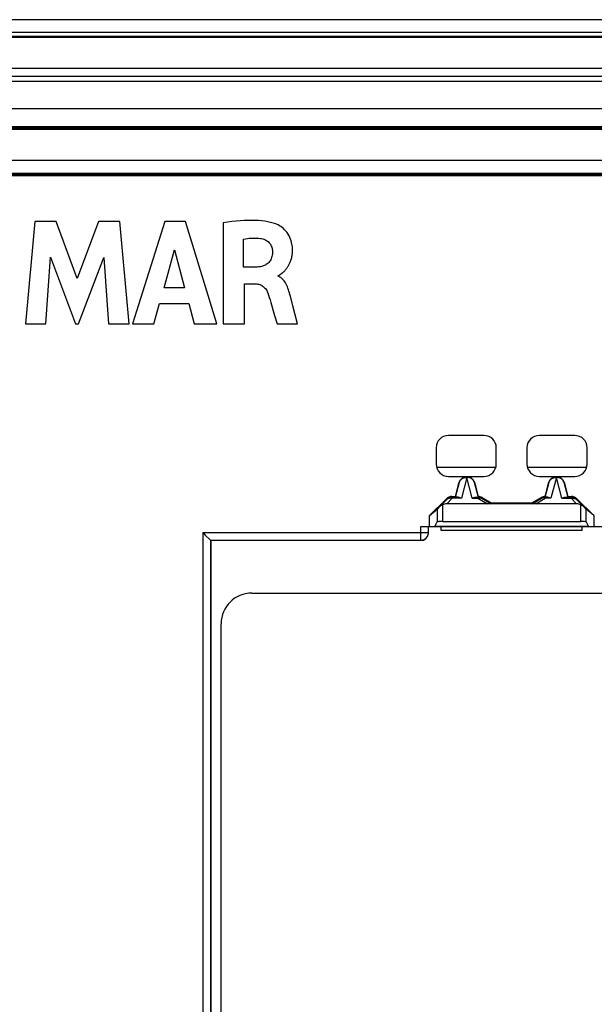
# Model space of a CAD drawing. Units: millimetres. Extents: x 90 to 212, y 59 to 149.
# Drawn here: x 110 to 132, y 110 to 149 of the extents above; entities that cross this region are included whole.
import ezdxf

# ---------------------------------------------------------------- set-up
doc = ezdxf.new("R2010")
doc.units = ezdxf.units.MM
doc.header["$LTSCALE"] = 16.335
doc.layers.get('0').update_dxf_attribs({"linetype": 'CONTINUOUS'})
for name, color, linetype in [('ASSI', 7, 'CONTINUOUS'), ('DRAFT', 7, 'CONTINUOUS'), ('RACCORDO', 7, 'CONTINUOUS'), ('SMUSSO', 7, 'CONTINUOUS')]:
    doc.layers.add(name, color=color, linetype=linetype)

msp = doc.modelspace()

# ---------------------------------------------------------------- linework, layer by layer
at = {"color": 7, "linetype": 'CONTINUOUS'}
for p, q in [((92.089, 148.085), (210.79, 148.085)), ((210.74, 148.034), (92.139, 148.034)), ((210.478, 146.834), (92.401, 146.834)), ((92.939, 146.534), (209.939, 146.534)), ((207.753, 144.553), (95.121, 144.553)), ((95.126, 144.527), (207.753, 144.527)), ((95.126, 144.457), (207.753, 144.457)), ((96.931, 142.743), (205.948, 142.743)), ((96.939, 142.714), (205.939, 142.714)), ((96.939, 142.644), (205.939, 142.644)), ((110.306, 140.846), (109.944, 136.847)), ((111.14, 140.846), (110.306, 140.846)), ((111.966, 138.626), (111.14, 140.846)), ((112.801, 140.846), (111.966, 138.626)), ((113.627, 140.846), (112.801, 140.846)), ((114.001, 136.847), (113.627, 140.846)), ((115.386, 140.846), (114.132, 136.847)), ((116.194, 140.846), (115.386, 140.846)), ((117.421, 136.847), (116.194, 140.846)), ((117.666, 140.8), (117.666, 136.847)), ((118.47, 139.067), (118.47, 140.165)), ((115.359, 138.263), (115.774, 139.748)), ((115.774, 139.748), (116.158, 138.263)), ((110.743, 136.847), (110.923, 139.459)), ((110.923, 139.459), (111.903, 136.847)), ((112.02, 136.847), (113.012, 139.448)), ((113.012, 139.448), (113.184, 136.847)), ((118.947, 139.067), (118.47, 139.067)), ((119.813, 138.714), (119.813, 138.738)), ((116.158, 138.263), (115.359, 138.263)), ((118.498, 136.847), (118.498, 138.412)), ((118.498, 138.412), (118.945, 138.412)), ((120.392, 137.56), (120.294, 137.929)), ((114.958, 136.847), (115.188, 137.645)), ((115.188, 137.645), (116.325, 137.645)), ((116.325, 137.645), (116.541, 136.847)), ((119.528, 137.691), (119.679, 137.181)), ((120.579, 136.847), (120.392, 137.56)), ((119.679, 137.181), (119.776, 136.847)), ((109.944, 136.847), (110.743, 136.847)), ((111.903, 136.847), (112.02, 136.847)), ((113.184, 136.847), (114.001, 136.847)), ((114.132, 136.847), (114.958, 136.847)), ((116.541, 136.847), (117.421, 136.847)), ((117.666, 136.847), (118.498, 136.847)), ((119.776, 136.847), (120.579, 136.847)), ((126.744, 130.108), (126.893, 130.664)), ((126.745, 130.078), (126.9, 130.662)), ((127.479, 130.662), (127.634, 130.078)), ((127.486, 130.664), (127.635, 130.108)), ((130.244, 130.108), (130.393, 130.664)), ((130.245, 130.078), (130.4, 130.662)), ((130.979, 130.662), (131.134, 130.078)), ((130.986, 130.664), (131.135, 130.108)), ((125.73, 129.358), (126.392, 130.02)), ((126.604, 130.108), (126.744, 130.108)), ((126.853, 130.076), (126.617, 130.076)), ((126.745, 130.078), (126.744, 130.108)), ((127.526, 130.076), (127.624, 130.076)), ((127.624, 130.078), (127.627, 130.078)), ((127.634, 130.078), (127.635, 130.108)), ((127.774, 130.036), (128.137, 129.824)), ((127.782, 130.067), (128.146, 129.858)), ((129.733, 129.858), (130.097, 130.067)), ((129.742, 129.824), (130.105, 130.036)), ((130.244, 130.108), (130.245, 130.078)), ((130.353, 130.076), (130.255, 130.076)), ((131.026, 130.076), (131.262, 130.076)), ((131.134, 130.078), (131.135, 130.108)), ((131.135, 130.108), (131.275, 130.108)), ((131.487, 130.02), (132.149, 129.358)), ((126.132, 129.711), (126.405, 129.988)), ((131.477, 129.823), (126.402, 129.823)), ((128.146, 129.858), (128.137, 129.824)), ((128.146, 129.858), (129.733, 129.858)), ((129.733, 129.858), (129.742, 129.824)), ((131.474, 129.988), (131.747, 129.711)), ((125.73, 129.358), (126.034, 129.614)), ((125.73, 128.934), (125.73, 129.358)), ((132.149, 129.358), (131.845, 129.614)), ((132.149, 129.358), (132.149, 128.934)), ((125.389, 128.934), (132.489, 128.934)), ((125.689, 128.684), (125.689, 128.934)), ((125.942, 128.939), (126.034, 129.115)), ((126.189, 128.784), (126.189, 128.934)), ((126.234, 129.134), (131.645, 129.134)), ((131.689, 128.784), (131.689, 128.934)), ((131.845, 129.115), (131.937, 128.939)), ((116.972, 128.602), (117.16, 128.414)), ((131.689, 128.784), (126.189, 128.784)), ((117.171, 128.403), (117.172, 128.402)), ((117.189, 128.384), (117.189, 79.084)), ((125.389, 128.384), (117.189, 128.384))]:
    msp.add_line(p, q, dxfattribs=at)
at = {"color": 250, "linetype": 'CONTINUOUS'}
for p, q in [((92.939, 146.334), (209.939, 146.334)), ((207.758, 145.253), (95.121, 145.253)), ((95.126, 144.542), (207.753, 144.542)), ((207.753, 144.513), (95.126, 144.513)), ((95.126, 144.472), (207.753, 144.472)), ((96.931, 143.243), (205.948, 143.243)), ((96.939, 142.729), (205.939, 142.729)), ((205.939, 142.7), (96.939, 142.7)), ((96.939, 142.659), (205.939, 142.659)), ((127.189, 130.85), (126.975, 130.041)), ((127.403, 130.041), (127.189, 130.85)), ((130.689, 130.85), (130.475, 130.041)), ((130.903, 130.041), (130.689, 130.85)), ((126.9, 130.662), (126.893, 130.664)), ((126.9, 130.662), (126.904, 130.677)), ((127.479, 130.662), (127.476, 130.674)), ((127.479, 130.662), (127.486, 130.664)), ((130.4, 130.662), (130.393, 130.664)), ((130.4, 130.662), (130.404, 130.677)), ((130.979, 130.662), (130.976, 130.674)), ((130.979, 130.662), (130.986, 130.664)), ((126.405, 129.988), (126.392, 130.02)), ((126.402, 129.823), (126.617, 130.041)), ((126.617, 130.076), (126.604, 130.108)), ((126.617, 130.041), (126.617, 130.076)), ((126.975, 130.041), (126.617, 130.041)), ((127.403, 130.041), (127.624, 130.041)), ((127.624, 130.076), (127.624, 130.041)), ((127.624, 130.041), (127.997, 129.823)), ((127.774, 130.036), (127.782, 130.067)), ((129.882, 129.823), (130.255, 130.041)), ((130.105, 130.036), (130.097, 130.067)), ((130.255, 130.041), (130.255, 130.076)), ((130.475, 130.041), (130.255, 130.041)), ((130.903, 130.041), (131.262, 130.041)), ((131.262, 130.076), (131.275, 130.108)), ((131.262, 130.076), (131.262, 130.041)), ((131.262, 130.041), (131.477, 129.823)), ((131.474, 129.988), (131.487, 130.02)), ((126.234, 129.781), (126.234, 129.134)), ((131.645, 129.134), (131.645, 129.781)), ((126.034, 129.614), (126.034, 129.115)), ((131.845, 129.115), (131.845, 129.614)), ((125.389, 128.384), (125.389, 128.934)), ((131.937, 128.939), (125.942, 128.939)), ((116.872, 128.702), (116.872, 78.767)), ((116.872, 128.702), (125.689, 128.702)), ((125.688, 128.676), (125.689, 128.702)), ((117.172, 128.402), (117.172, 79.067)), ((117.172, 128.402), (125.389, 128.402))]:
    msp.add_line(p, q, dxfattribs=at)
at = {"color": 7, "linetype": 'CONTINUOUS'}
for points in [[(119.726, 140.758), (119.628, 140.79), (119.523, 140.817), (119.413, 140.841), (119.297, 140.859), (119.174, 140.874), (119.047, 140.884), (118.915, 140.891), (118.777, 140.893), (118.634, 140.892), (118.486, 140.886), (118.333, 140.877), (118.174, 140.863), (118.01, 140.846), (117.841, 140.825), (117.666, 140.8)], [(119.859, 138.757), (119.879, 138.768), (119.889, 138.774), (119.899, 138.781), (119.909, 138.787), (119.92, 138.794), (119.93, 138.802), (119.941, 138.81), (119.953, 138.818), (119.964, 138.826), (119.976, 138.836), (119.987, 138.845), (120, 138.856), (120.012, 138.866), (120.024, 138.878), (120.037, 138.89), (120.05, 138.902), (120.063, 138.915), (120.076, 138.929), (120.089, 138.944), (120.103, 138.959), (120.116, 138.975), (120.13, 138.992), (120.144, 139.01), (120.158, 139.028), (120.172, 139.047), (120.185, 139.067), (120.199, 139.088), (120.213, 139.111), (120.227, 139.134), (120.241, 139.158), (120.254, 139.184), (120.267, 139.211), (120.28, 139.239), (120.293, 139.269), (120.305, 139.3), (120.317, 139.332), (120.327, 139.366), (120.338, 139.402), (120.347, 139.44), (120.355, 139.479), (120.363, 139.519), (120.369, 139.562), (120.373, 139.606), (120.377, 139.653), (120.378, 139.701), (120.378, 139.751), (120.376, 139.803), (120.372, 139.857), (120.365, 139.913), (120.356, 139.971), (120.343, 140.031), (120.325, 140.093), (120.304, 140.157), (120.277, 140.222), (120.244, 140.287), (120.206, 140.352), (120.165, 140.414), (120.119, 140.471), (120.071, 140.524), (120.021, 140.572), (119.972, 140.615), (119.922, 140.652), (119.872, 140.685), (119.823, 140.714), (119.775, 140.738), (119.726, 140.758)], [(118.47, 140.165), (118.544, 140.177), (118.618, 140.187), (118.691, 140.195), (118.764, 140.2), (118.836, 140.202), (118.908, 140.203), (118.98, 140.2), (119.052, 140.196), (119.124, 140.189)], [(119.124, 140.189), (119.17, 140.181), (119.214, 140.171), (119.257, 140.157), (119.298, 140.141), (119.337, 140.121), (119.373, 140.099), (119.406, 140.076), (119.436, 140.05), (119.464, 140.022), (119.49, 139.992), (119.513, 139.959), (119.533, 139.924), (119.551, 139.887), (119.567, 139.848), (119.579, 139.808), (119.588, 139.769), (119.593, 139.729), (119.596, 139.689)], [(119.596, 139.689), (119.595, 139.633), (119.591, 139.58), (119.585, 139.53), (119.575, 139.483), (119.561, 139.438), (119.545, 139.395), (119.526, 139.356), (119.504, 139.318), (119.479, 139.284), (119.453, 139.252), (119.423, 139.223), (119.391, 139.196), (119.355, 139.172), (119.317, 139.15), (119.274, 139.13), (119.228, 139.112), (119.177, 139.097), (119.124, 139.085), (119.068, 139.076), (119.009, 139.07), (118.947, 139.067)], [(119.813, 138.738), (119.822, 138.74), (119.831, 138.743), (119.84, 138.746), (119.85, 138.751), (119.859, 138.757)], [(120.294, 137.929), (120.276, 137.997), (120.258, 138.062), (120.239, 138.125), (120.219, 138.185), (120.199, 138.244), (120.177, 138.299), (120.154, 138.352), (120.129, 138.402), (120.103, 138.448), (120.076, 138.492), (120.047, 138.532), (120.017, 138.568), (119.985, 138.601), (119.951, 138.631), (119.917, 138.657), (119.883, 138.679), (119.848, 138.698), (119.813, 138.714)], [(118.945, 138.412), (118.987, 138.41), (119.026, 138.405), (119.064, 138.398), (119.1, 138.388), (119.134, 138.374), (119.167, 138.358), (119.199, 138.339), (119.229, 138.317), (119.259, 138.291), (119.289, 138.261), (119.318, 138.227), (119.345, 138.19), (119.369, 138.149), (119.391, 138.106), (119.411, 138.06)], [(119.411, 138.06), (119.44, 137.971), (119.47, 137.88), (119.499, 137.787), (119.528, 137.691)], [(126.9, 130.662), (126.907, 130.687), (126.917, 130.711), (126.93, 130.734), (126.944, 130.757), (126.96, 130.777), (126.977, 130.797), (126.997, 130.814), (127.017, 130.83), (127.039, 130.844), (127.063, 130.856), (127.087, 130.866), (127.112, 130.874), (127.137, 130.88), (127.163, 130.883), (127.189, 130.885), (127.216, 130.883), (127.242, 130.88), (127.267, 130.874), (127.292, 130.866), (127.316, 130.856), (127.339, 130.844), (127.362, 130.83), (127.382, 130.814), (127.402, 130.797), (127.419, 130.777), (127.435, 130.757), (127.449, 130.734), (127.461, 130.711), (127.471, 130.687), (127.479, 130.662)], [(130.4, 130.662), (130.407, 130.687), (130.417, 130.711), (130.43, 130.734), (130.444, 130.757), (130.46, 130.777), (130.477, 130.797), (130.497, 130.814), (130.517, 130.83), (130.539, 130.844), (130.563, 130.856), (130.587, 130.866), (130.612, 130.874), (130.637, 130.88), (130.663, 130.883), (130.689, 130.885), (130.716, 130.883), (130.742, 130.88), (130.767, 130.874), (130.792, 130.866), (130.816, 130.856), (130.839, 130.844), (130.862, 130.83), (130.882, 130.814), (130.902, 130.797), (130.919, 130.777), (130.935, 130.757), (130.949, 130.734), (130.961, 130.711), (130.971, 130.687), (130.979, 130.662)], [(126.405, 129.988), (126.424, 130.006), (126.445, 130.022), (126.467, 130.036), (126.49, 130.048), (126.515, 130.058), (126.54, 130.066), (126.565, 130.071), (126.591, 130.075), (126.617, 130.076)], [(126.853, 130.076), (126.871, 130.075), (126.891, 130.072), (126.911, 130.067), (126.932, 130.061), (126.953, 130.052), (126.975, 130.041)], [(127.403, 130.041), (127.426, 130.052), (127.447, 130.061), (127.468, 130.067), (127.488, 130.072), (127.508, 130.075), (127.526, 130.076)], [(127.624, 130.076), (127.641, 130.075), (127.659, 130.074), (127.676, 130.071), (127.693, 130.068), (127.71, 130.063), (127.726, 130.058), (127.743, 130.051), (127.758, 130.044), (127.774, 130.036)], [(127.627, 130.078), (127.632, 130.078), (127.633, 130.078), (127.634, 130.078), (127.634, 130.078)], [(130.105, 130.036), (130.12, 130.044), (130.136, 130.051), (130.153, 130.058), (130.169, 130.063), (130.186, 130.068), (130.203, 130.071), (130.22, 130.074), (130.238, 130.075), (130.255, 130.076)], [(130.245, 130.078), (130.245, 130.078), (130.246, 130.078), (130.247, 130.078)], [(130.247, 130.078), (130.252, 130.078), (130.255, 130.078)], [(130.353, 130.076), (130.371, 130.075), (130.391, 130.072), (130.411, 130.067), (130.432, 130.061), (130.453, 130.052), (130.475, 130.041)], [(130.903, 130.041), (130.926, 130.052), (130.947, 130.061), (130.968, 130.067), (130.988, 130.072), (131.008, 130.075), (131.026, 130.076)], [(131.262, 130.076), (131.288, 130.075), (131.314, 130.071), (131.339, 130.066), (131.364, 130.058), (131.388, 130.048), (131.412, 130.036), (131.434, 130.022), (131.455, 130.006), (131.474, 129.988)], [(126.234, 129.781), (126.216, 129.771), (126.198, 129.761), (126.181, 129.75), (126.164, 129.738), (126.148, 129.725), (126.132, 129.711)], [(131.747, 129.711), (131.731, 129.725), (131.715, 129.738), (131.698, 129.75), (131.681, 129.761), (131.663, 129.771), (131.645, 129.781)], [(116.872, 128.702), (116.898, 128.675), (116.972, 128.602)], [(117.16, 128.414), (117.165, 128.409), (117.169, 128.405), (117.189, 128.384)]]:
    msp.add_lwpolyline(points, dxfattribs=at)
at = {"color": 250, "linetype": 'CONTINUOUS'}
for points in [[(126.904, 130.677), (126.91, 130.691), (126.916, 130.706), (126.924, 130.72), (126.933, 130.734), (126.943, 130.747), (126.954, 130.761), (126.967, 130.774), (126.982, 130.787), (126.999, 130.799), (127.017, 130.81), (127.037, 130.821), (127.059, 130.83), (127.083, 130.838), (127.108, 130.844), (127.134, 130.848), (127.162, 130.85), (127.189, 130.849)], [(127.467, 130.697), (127.461, 130.709), (127.455, 130.72), (127.448, 130.732), (127.439, 130.743), (127.43, 130.755), (127.42, 130.766), (127.408, 130.777), (127.395, 130.788), (127.381, 130.799), (127.365, 130.809), (127.348, 130.818), (127.329, 130.826), (127.309, 130.834), (127.288, 130.84), (127.265, 130.845), (127.241, 130.848), (127.216, 130.85), (127.19, 130.849)], [(130.404, 130.677), (130.41, 130.691), (130.416, 130.706), (130.424, 130.72), (130.433, 130.734), (130.443, 130.747), (130.454, 130.761), (130.467, 130.774), (130.482, 130.787), (130.499, 130.799), (130.517, 130.81), (130.537, 130.821), (130.559, 130.83), (130.583, 130.838), (130.608, 130.844), (130.634, 130.848), (130.662, 130.85), (130.689, 130.849)], [(130.967, 130.697), (130.961, 130.709), (130.955, 130.72), (130.948, 130.732), (130.939, 130.743), (130.93, 130.755), (130.92, 130.766), (130.908, 130.777), (130.895, 130.788), (130.881, 130.799), (130.865, 130.809), (130.848, 130.818), (130.829, 130.826), (130.809, 130.834), (130.788, 130.84), (130.765, 130.845), (130.741, 130.848), (130.716, 130.85), (130.69, 130.849)], [(127.476, 130.674), (127.472, 130.685), (127.471, 130.687)], [(130.976, 130.674), (130.972, 130.685), (130.971, 130.687)], [(126.518, 130.044), (126.5, 130.04), (126.482, 130.035), (126.465, 130.028), (126.448, 130.02), (126.433, 130.011), (126.418, 130), (126.405, 129.988)], [(126.577, 130.047), (126.557, 130.047), (126.537, 130.047), (126.518, 130.044)], [(126.617, 130.041), (126.597, 130.045), (126.577, 130.047)], [(127.624, 130.041), (127.642, 130.047), (127.66, 130.051)], [(127.66, 130.051), (127.678, 130.054), (127.695, 130.055), (127.713, 130.055)], [(127.713, 130.055), (127.729, 130.052), (127.745, 130.048), (127.76, 130.043), (127.774, 130.036)], [(130.167, 130.055), (130.151, 130.052), (130.135, 130.048), (130.12, 130.043), (130.105, 130.036)], [(130.219, 130.051), (130.201, 130.054), (130.184, 130.055), (130.167, 130.055)], [(130.255, 130.041), (130.237, 130.047), (130.219, 130.051)], [(131.262, 130.041), (131.282, 130.045), (131.302, 130.047)], [(131.302, 130.047), (131.322, 130.047), (131.342, 130.047), (131.361, 130.044)], [(131.361, 130.044), (131.379, 130.04), (131.397, 130.035), (131.414, 130.028), (131.431, 130.02), (131.446, 130.011), (131.461, 130), (131.474, 129.988)], [(125.389, 128.402), (125.416, 128.403), (125.442, 128.406), (125.467, 128.412), (125.492, 128.42), (125.516, 128.43), (125.539, 128.442), (125.562, 128.456), (125.582, 128.472), (125.602, 128.49), (125.619, 128.509), (125.635, 128.53), (125.649, 128.552), (125.661, 128.575), (125.671, 128.599), (125.679, 128.624), (125.685, 128.65), (125.688, 128.676)]]:
    msp.add_lwpolyline(points, dxfattribs=at)
at = {"color": 7, "linetype": 'CONTINUOUS'}
for centre, major_axis, ratio, start_param, end_param in [((126.604, 129.808), (-0.115, 0.277), 0.99998, -0.392692, 0.392692), ((127.632, 129.808), (0.078, 0.29), 0.999982, -0.261795, 0.25275), ((130.247, 129.808), (-0.078, 0.29), 0.999982, -0.25275, 0.261795), ((131.275, 129.808), (0.115, 0.277), 0.99998, -0.392692, 0.392692), ((126.234, 129.814), (0.2, 0.2), 0.004114, -3.093347, -2.109053), ((126.329, 129.483), (-0.262, -0.267), 0.801961, -2.473268, -1.970395), ((131.55, 129.483), (-0.262, 0.267), 0.801961, -1.171197, -0.668324), ((131.645, 129.814), (-0.2, 0.2), 0.004114, -4.174132, -3.189839), ((125.937, 129.934), (0, 1), 0.052408, -3.141593, -3.041924), ((126.234, 129.114), (0.2, 0), 0.1, 1.570796, 3.089233), ((131.645, 129.114), (0.2, 0), 0.1, 0.05236, 1.570796), ((131.942, 129.934), (0, 1), 0.052408, -3.241261, -3.141593), ((125.389, 128.684), (0, 0.3), 0.999848, -3.141593, -1.659165)]:
    msp.add_ellipse(centre, major_axis=major_axis, ratio=ratio, start_param=start_param, end_param=end_param, dxfattribs=at)
at = {"layer": 'ASSI', "color": 7, "linetype": 'CONTINUOUS'}
for p, q in [((92.089, 148.085), (210.79, 148.085)), ((210.74, 148.034), (92.139, 148.034)), ((210.478, 146.834), (92.401, 146.834)), ((92.939, 146.534), (209.939, 146.534)), ((207.753, 144.553), (95.121, 144.553)), ((95.126, 144.527), (207.753, 144.527)), ((95.126, 144.457), (207.753, 144.457)), ((96.931, 142.743), (205.948, 142.743)), ((96.939, 142.714), (205.939, 142.714)), ((96.939, 142.644), (205.939, 142.644)), ((110.306, 140.846), (109.944, 136.847)), ((111.14, 140.846), (110.306, 140.846)), ((111.966, 138.626), (111.14, 140.846)), ((112.801, 140.846), (111.966, 138.626)), ((113.627, 140.846), (112.801, 140.846)), ((114.001, 136.847), (113.627, 140.846)), ((115.386, 140.846), (114.132, 136.847)), ((116.194, 140.846), (115.386, 140.846)), ((117.421, 136.847), (116.194, 140.846)), ((117.666, 140.8), (117.666, 136.847)), ((118.47, 139.067), (118.47, 140.165)), ((115.359, 138.263), (115.774, 139.748)), ((115.774, 139.748), (116.158, 138.263)), ((110.743, 136.847), (110.923, 139.459)), ((110.923, 139.459), (111.903, 136.847)), ((112.02, 136.847), (113.012, 139.448)), ((113.012, 139.448), (113.184, 136.847)), ((118.947, 139.067), (118.47, 139.067)), ((119.813, 138.714), (119.813, 138.738)), ((116.158, 138.263), (115.359, 138.263)), ((118.498, 136.847), (118.498, 138.412)), ((118.498, 138.412), (118.945, 138.412)), ((120.392, 137.56), (120.294, 137.929)), ((114.958, 136.847), (115.188, 137.645)), ((115.188, 137.645), (116.325, 137.645)), ((116.325, 137.645), (116.541, 136.847)), ((119.528, 137.691), (119.679, 137.181)), ((120.579, 136.847), (120.392, 137.56)), ((119.679, 137.181), (119.776, 136.847)), ((109.944, 136.847), (110.743, 136.847)), ((111.903, 136.847), (112.02, 136.847)), ((113.184, 136.847), (114.001, 136.847)), ((114.132, 136.847), (114.958, 136.847)), ((116.541, 136.847), (117.421, 136.847)), ((117.666, 136.847), (118.498, 136.847)), ((119.776, 136.847), (120.579, 136.847)), ((127.856, 132.492), (126.472, 132.492)), ((131.406, 132.492), (130.022, 132.492)), ((125.989, 132.009), (125.989, 131.375)), ((128.339, 131.375), (128.339, 132.009)), ((129.539, 132.009), (129.539, 131.375)), ((131.889, 131.375), (131.889, 132.009)), ((126.472, 130.892), (127.856, 130.892)), ((130.022, 130.892), (131.406, 130.892)), ((126.744, 130.108), (126.893, 130.664)), ((126.745, 130.078), (126.9, 130.662)), ((127.479, 130.662), (127.634, 130.078)), ((127.486, 130.664), (127.635, 130.108)), ((130.244, 130.108), (130.393, 130.664)), ((130.245, 130.078), (130.4, 130.662)), ((130.979, 130.662), (131.134, 130.078)), ((130.986, 130.664), (131.135, 130.108)), ((125.73, 129.358), (126.392, 130.02)), ((126.604, 130.108), (126.744, 130.108)), ((126.853, 130.076), (126.617, 130.076)), ((126.745, 130.078), (126.744, 130.108)), ((127.526, 130.076), (127.624, 130.076)), ((127.624, 130.078), (127.627, 130.078)), ((127.634, 130.078), (127.635, 130.108)), ((127.774, 130.036), (128.137, 129.824)), ((127.782, 130.067), (128.146, 129.858)), ((129.733, 129.858), (130.097, 130.067)), ((129.742, 129.824), (130.105, 130.036)), ((130.244, 130.108), (130.245, 130.078)), ((130.353, 130.076), (130.255, 130.076)), ((131.026, 130.076), (131.262, 130.076)), ((131.134, 130.078), (131.135, 130.108)), ((131.135, 130.108), (131.275, 130.108)), ((131.487, 130.02), (132.149, 129.358)), ((126.132, 129.711), (126.405, 129.988)), ((131.477, 129.823), (126.402, 129.823)), ((128.146, 129.858), (128.137, 129.824)), ((128.146, 129.858), (129.733, 129.858)), ((129.733, 129.858), (129.742, 129.824)), ((131.474, 129.988), (131.747, 129.711)), ((125.73, 129.358), (126.034, 129.614)), ((125.73, 128.934), (125.73, 129.358)), ((132.149, 129.358), (131.845, 129.614)), ((132.149, 129.358), (132.149, 128.934)), ((125.389, 128.934), (132.489, 128.934)), ((125.689, 128.684), (125.689, 128.934)), ((125.942, 128.939), (126.034, 129.115)), ((126.189, 128.784), (126.189, 128.934)), ((126.234, 129.134), (131.645, 129.134)), ((131.689, 128.784), (131.689, 128.934)), ((131.845, 129.115), (131.937, 128.939)), ((116.972, 128.602), (117.16, 128.414)), ((131.689, 128.784), (126.189, 128.784)), ((117.171, 128.403), (117.172, 128.402)), ((117.189, 128.384), (117.189, 79.084)), ((125.389, 128.384), (117.189, 128.384))]:
    msp.add_line(p, q, dxfattribs=at)
at = {"layer": 'ASSI', "color": 250, "linetype": 'CONTINUOUS'}
for p, q in [((92.939, 146.334), (209.939, 146.334)), ((207.758, 145.253), (95.121, 145.253)), ((95.126, 144.542), (207.753, 144.542)), ((207.753, 144.513), (95.126, 144.513)), ((95.126, 144.472), (207.753, 144.472)), ((96.931, 143.243), (205.948, 143.243)), ((96.939, 142.729), (205.939, 142.729)), ((205.939, 142.7), (96.939, 142.7)), ((96.939, 142.659), (205.939, 142.659)), ((127.189, 130.85), (126.975, 130.041)), ((127.403, 130.041), (127.189, 130.85)), ((130.689, 130.85), (130.475, 130.041)), ((130.903, 130.041), (130.689, 130.85)), ((126.9, 130.662), (126.893, 130.664)), ((126.9, 130.662), (126.904, 130.677)), ((127.479, 130.662), (127.476, 130.674)), ((127.479, 130.662), (127.486, 130.664)), ((130.4, 130.662), (130.393, 130.664)), ((130.4, 130.662), (130.404, 130.677)), ((130.979, 130.662), (130.976, 130.674)), ((130.979, 130.662), (130.986, 130.664)), ((126.405, 129.988), (126.392, 130.02)), ((126.402, 129.823), (126.617, 130.041)), ((126.617, 130.076), (126.604, 130.108)), ((126.617, 130.041), (126.617, 130.076)), ((126.975, 130.041), (126.617, 130.041)), ((127.403, 130.041), (127.624, 130.041)), ((127.624, 130.076), (127.624, 130.041)), ((127.624, 130.041), (127.997, 129.823)), ((127.774, 130.036), (127.782, 130.067)), ((129.882, 129.823), (130.255, 130.041)), ((130.105, 130.036), (130.097, 130.067)), ((130.255, 130.041), (130.255, 130.076)), ((130.475, 130.041), (130.255, 130.041)), ((130.903, 130.041), (131.262, 130.041)), ((131.262, 130.076), (131.275, 130.108)), ((131.262, 130.076), (131.262, 130.041)), ((131.262, 130.041), (131.477, 129.823)), ((131.474, 129.988), (131.487, 130.02)), ((126.234, 129.781), (126.234, 129.134)), ((131.645, 129.134), (131.645, 129.781)), ((126.034, 129.614), (126.034, 129.115)), ((131.845, 129.115), (131.845, 129.614)), ((125.389, 128.384), (125.389, 128.934)), ((131.937, 128.939), (125.942, 128.939)), ((116.872, 128.702), (116.872, 78.767)), ((116.872, 128.702), (125.689, 128.702)), ((125.688, 128.676), (125.689, 128.702)), ((117.172, 128.402), (117.172, 79.067)), ((117.172, 128.402), (125.389, 128.402))]:
    msp.add_line(p, q, dxfattribs=at)
at = {"layer": 'ASSI', "color": 7, "linetype": 'CONTINUOUS'}
for points in [[(119.726, 140.758), (119.628, 140.79), (119.523, 140.817), (119.413, 140.841), (119.297, 140.859), (119.174, 140.874), (119.047, 140.884), (118.915, 140.891), (118.777, 140.893), (118.634, 140.892), (118.486, 140.886), (118.333, 140.877), (118.174, 140.863), (118.01, 140.846), (117.841, 140.825), (117.666, 140.8)], [(119.859, 138.757), (119.879, 138.768), (119.889, 138.774), (119.899, 138.781), (119.909, 138.787), (119.92, 138.794), (119.93, 138.802), (119.941, 138.81), (119.953, 138.818), (119.964, 138.826), (119.976, 138.836), (119.987, 138.845), (120, 138.856), (120.012, 138.866), (120.024, 138.878), (120.037, 138.89), (120.05, 138.902), (120.063, 138.915), (120.076, 138.929), (120.089, 138.944), (120.103, 138.959), (120.116, 138.975), (120.13, 138.992), (120.144, 139.01), (120.158, 139.028), (120.172, 139.047), (120.185, 139.067), (120.199, 139.088), (120.213, 139.111), (120.227, 139.134), (120.241, 139.158), (120.254, 139.184), (120.267, 139.211), (120.28, 139.239), (120.293, 139.269), (120.305, 139.3), (120.317, 139.332), (120.327, 139.366), (120.338, 139.402), (120.347, 139.44), (120.355, 139.479), (120.363, 139.519), (120.369, 139.562), (120.373, 139.606), (120.377, 139.653), (120.378, 139.701), (120.378, 139.751), (120.376, 139.803), (120.372, 139.857), (120.365, 139.913), (120.356, 139.971), (120.343, 140.031), (120.325, 140.093), (120.304, 140.157), (120.277, 140.222), (120.244, 140.287), (120.206, 140.352), (120.165, 140.414), (120.119, 140.471), (120.071, 140.524), (120.021, 140.572), (119.972, 140.615), (119.922, 140.652), (119.872, 140.685), (119.823, 140.714), (119.775, 140.738), (119.726, 140.758)], [(118.47, 140.165), (118.544, 140.177), (118.618, 140.187), (118.691, 140.195), (118.764, 140.2), (118.836, 140.202), (118.908, 140.203), (118.98, 140.2), (119.052, 140.196), (119.124, 140.189)], [(119.124, 140.189), (119.17, 140.181), (119.214, 140.171), (119.257, 140.157), (119.298, 140.141), (119.337, 140.121), (119.373, 140.099), (119.406, 140.076), (119.436, 140.05), (119.464, 140.022), (119.49, 139.992), (119.513, 139.959), (119.533, 139.924), (119.551, 139.887), (119.567, 139.848), (119.579, 139.808), (119.588, 139.769), (119.593, 139.729), (119.596, 139.689)], [(119.596, 139.689), (119.595, 139.633), (119.591, 139.58), (119.585, 139.53), (119.575, 139.483), (119.561, 139.438), (119.545, 139.395), (119.526, 139.356), (119.504, 139.318), (119.479, 139.284), (119.453, 139.252), (119.423, 139.223), (119.391, 139.196), (119.355, 139.172), (119.317, 139.15), (119.274, 139.13), (119.228, 139.112), (119.177, 139.097), (119.124, 139.085), (119.068, 139.076), (119.009, 139.07), (118.947, 139.067)], [(119.813, 138.738), (119.822, 138.74), (119.831, 138.743), (119.84, 138.746), (119.85, 138.751), (119.859, 138.757)], [(120.294, 137.929), (120.276, 137.997), (120.258, 138.062), (120.239, 138.125), (120.219, 138.185), (120.199, 138.244), (120.177, 138.299), (120.154, 138.352), (120.129, 138.402), (120.103, 138.448), (120.076, 138.492), (120.047, 138.532), (120.017, 138.568), (119.985, 138.601), (119.951, 138.631), (119.917, 138.657), (119.883, 138.679), (119.848, 138.698), (119.813, 138.714)], [(118.945, 138.412), (118.987, 138.41), (119.026, 138.405), (119.064, 138.398), (119.1, 138.388), (119.134, 138.374), (119.167, 138.358), (119.199, 138.339), (119.229, 138.317), (119.259, 138.291), (119.289, 138.261), (119.318, 138.227), (119.345, 138.19), (119.369, 138.149), (119.391, 138.106), (119.411, 138.06)], [(119.411, 138.06), (119.44, 137.971), (119.47, 137.88), (119.499, 137.787), (119.528, 137.691)], [(126.9, 130.662), (126.907, 130.687), (126.917, 130.711), (126.93, 130.734), (126.944, 130.757), (126.96, 130.777), (126.977, 130.797), (126.997, 130.814), (127.017, 130.83), (127.039, 130.844), (127.063, 130.856), (127.087, 130.866), (127.112, 130.874), (127.137, 130.88), (127.163, 130.883), (127.189, 130.885), (127.216, 130.883), (127.242, 130.88), (127.267, 130.874), (127.292, 130.866), (127.316, 130.856), (127.339, 130.844), (127.362, 130.83), (127.382, 130.814), (127.402, 130.797), (127.419, 130.777), (127.435, 130.757), (127.449, 130.734), (127.461, 130.711), (127.471, 130.687), (127.479, 130.662)], [(130.4, 130.662), (130.407, 130.687), (130.417, 130.711), (130.43, 130.734), (130.444, 130.757), (130.46, 130.777), (130.477, 130.797), (130.497, 130.814), (130.517, 130.83), (130.539, 130.844), (130.563, 130.856), (130.587, 130.866), (130.612, 130.874), (130.637, 130.88), (130.663, 130.883), (130.689, 130.885), (130.716, 130.883), (130.742, 130.88), (130.767, 130.874), (130.792, 130.866), (130.816, 130.856), (130.839, 130.844), (130.862, 130.83), (130.882, 130.814), (130.902, 130.797), (130.919, 130.777), (130.935, 130.757), (130.949, 130.734), (130.961, 130.711), (130.971, 130.687), (130.979, 130.662)], [(126.405, 129.988), (126.424, 130.006), (126.445, 130.022), (126.467, 130.036), (126.49, 130.048), (126.515, 130.058), (126.54, 130.066), (126.565, 130.071), (126.591, 130.075), (126.617, 130.076)], [(126.853, 130.076), (126.871, 130.075), (126.891, 130.072), (126.911, 130.067), (126.932, 130.061), (126.953, 130.052), (126.975, 130.041)], [(127.403, 130.041), (127.426, 130.052), (127.447, 130.061), (127.468, 130.067), (127.488, 130.072), (127.508, 130.075), (127.526, 130.076)], [(127.624, 130.076), (127.641, 130.075), (127.659, 130.074), (127.676, 130.071), (127.693, 130.068), (127.71, 130.063), (127.726, 130.058), (127.743, 130.051), (127.758, 130.044), (127.774, 130.036)], [(127.627, 130.078), (127.632, 130.078), (127.633, 130.078), (127.634, 130.078), (127.634, 130.078)], [(130.105, 130.036), (130.12, 130.044), (130.136, 130.051), (130.153, 130.058), (130.169, 130.063), (130.186, 130.068), (130.203, 130.071), (130.22, 130.074), (130.238, 130.075), (130.255, 130.076)], [(130.245, 130.078), (130.245, 130.078), (130.246, 130.078), (130.247, 130.078)], [(130.247, 130.078), (130.252, 130.078), (130.255, 130.078)], [(130.353, 130.076), (130.371, 130.075), (130.391, 130.072), (130.411, 130.067), (130.432, 130.061), (130.453, 130.052), (130.475, 130.041)], [(130.903, 130.041), (130.926, 130.052), (130.947, 130.061), (130.968, 130.067), (130.988, 130.072), (131.008, 130.075), (131.026, 130.076)], [(131.262, 130.076), (131.288, 130.075), (131.314, 130.071), (131.339, 130.066), (131.364, 130.058), (131.388, 130.048), (131.412, 130.036), (131.434, 130.022), (131.455, 130.006), (131.474, 129.988)], [(126.234, 129.781), (126.216, 129.771), (126.198, 129.761), (126.181, 129.75), (126.164, 129.738), (126.148, 129.725), (126.132, 129.711)], [(131.747, 129.711), (131.731, 129.725), (131.715, 129.738), (131.698, 129.75), (131.681, 129.761), (131.663, 129.771), (131.645, 129.781)], [(116.872, 128.702), (116.898, 128.675), (116.972, 128.602)], [(117.16, 128.414), (117.165, 128.409), (117.169, 128.405), (117.189, 128.384)]]:
    msp.add_lwpolyline(points, dxfattribs=at)
at = {"layer": 'ASSI', "color": 250, "linetype": 'CONTINUOUS'}
for points in [[(126.904, 130.677), (126.91, 130.691), (126.916, 130.706), (126.924, 130.72), (126.933, 130.734), (126.943, 130.747), (126.954, 130.761), (126.967, 130.774), (126.982, 130.787), (126.999, 130.799), (127.017, 130.81), (127.037, 130.821), (127.059, 130.83), (127.083, 130.838), (127.108, 130.844), (127.134, 130.848), (127.162, 130.85), (127.189, 130.849)], [(127.467, 130.697), (127.461, 130.709), (127.455, 130.72), (127.448, 130.732), (127.439, 130.743), (127.43, 130.755), (127.42, 130.766), (127.408, 130.777), (127.395, 130.788), (127.381, 130.799), (127.365, 130.809), (127.348, 130.818), (127.329, 130.826), (127.309, 130.834), (127.288, 130.84), (127.265, 130.845), (127.241, 130.848), (127.216, 130.85), (127.19, 130.849)], [(130.404, 130.677), (130.41, 130.691), (130.416, 130.706), (130.424, 130.72), (130.433, 130.734), (130.443, 130.747), (130.454, 130.761), (130.467, 130.774), (130.482, 130.787), (130.499, 130.799), (130.517, 130.81), (130.537, 130.821), (130.559, 130.83), (130.583, 130.838), (130.608, 130.844), (130.634, 130.848), (130.662, 130.85), (130.689, 130.849)], [(130.967, 130.697), (130.961, 130.709), (130.955, 130.72), (130.948, 130.732), (130.939, 130.743), (130.93, 130.755), (130.92, 130.766), (130.908, 130.777), (130.895, 130.788), (130.881, 130.799), (130.865, 130.809), (130.848, 130.818), (130.829, 130.826), (130.809, 130.834), (130.788, 130.84), (130.765, 130.845), (130.741, 130.848), (130.716, 130.85), (130.69, 130.849)], [(127.476, 130.674), (127.472, 130.685), (127.471, 130.687)], [(130.976, 130.674), (130.972, 130.685), (130.971, 130.687)], [(126.518, 130.044), (126.5, 130.04), (126.482, 130.035), (126.465, 130.028), (126.448, 130.02), (126.433, 130.011), (126.418, 130), (126.405, 129.988)], [(126.577, 130.047), (126.557, 130.047), (126.537, 130.047), (126.518, 130.044)], [(126.617, 130.041), (126.597, 130.045), (126.577, 130.047)], [(127.624, 130.041), (127.642, 130.047), (127.66, 130.051)], [(127.66, 130.051), (127.678, 130.054), (127.695, 130.055), (127.713, 130.055)], [(127.713, 130.055), (127.729, 130.052), (127.745, 130.048), (127.76, 130.043), (127.774, 130.036)], [(130.167, 130.055), (130.151, 130.052), (130.135, 130.048), (130.12, 130.043), (130.105, 130.036)], [(130.219, 130.051), (130.201, 130.054), (130.184, 130.055), (130.167, 130.055)], [(130.255, 130.041), (130.237, 130.047), (130.219, 130.051)], [(131.262, 130.041), (131.282, 130.045), (131.302, 130.047)], [(131.302, 130.047), (131.322, 130.047), (131.342, 130.047), (131.361, 130.044)], [(131.361, 130.044), (131.379, 130.04), (131.397, 130.035), (131.414, 130.028), (131.431, 130.02), (131.446, 130.011), (131.461, 130), (131.474, 129.988)], [(125.389, 128.402), (125.416, 128.403), (125.442, 128.406), (125.467, 128.412), (125.492, 128.42), (125.516, 128.43), (125.539, 128.442), (125.562, 128.456), (125.582, 128.472), (125.602, 128.49), (125.619, 128.509), (125.635, 128.53), (125.649, 128.552), (125.661, 128.575), (125.671, 128.599), (125.679, 128.624), (125.685, 128.65), (125.688, 128.676)]]:
    msp.add_lwpolyline(points, dxfattribs=at)
at = {"layer": 'ASSI', "color": 7, "linetype": 'CONTINUOUS'}
for centre, start, end in [((127.189, 130.584), 145.0128, 159.9373), ((127.189, 130.584), 15, 34.9872), ((130.689, 130.584), 145.0128, 159.9373), ((130.689, 130.584), 15, 34.9872)]:
    msp.add_arc(centre, 0.307, start, end, dxfattribs=at)
for centre, major_axis, ratio, start_param, end_param in [((126.507, 131.974), (0.378, -0.378), 0.935113, 2.389713, 3.893472), ((127.822, 131.974), (0.378, 0.378), 0.935113, -0.751879, 0.751879), ((130.057, 131.974), (0.378, -0.378), 0.935113, 2.389713, 3.893472), ((131.372, 131.974), (0.378, 0.378), 0.935113, -0.751879, 0.751879), ((126.507, 131.41), (0.378, 0.378), 0.935113, -3.893472, -2.389713), ((127.822, 131.41), (0.378, -0.378), 0.935113, -0.751879, 0.751879), ((130.057, 131.41), (0.378, 0.378), 0.935113, -3.893472, -2.389713), ((131.372, 131.41), (0.378, -0.378), 0.935113, -0.751879, 0.751879), ((126.604, 129.808), (-0.115, 0.277), 0.99998, -0.392692, 0.392692), ((127.632, 129.808), (0.078, 0.29), 0.999982, -0.261795, 0.25275), ((130.247, 129.808), (-0.078, 0.29), 0.999982, -0.25275, 0.261795), ((131.275, 129.808), (0.115, 0.277), 0.99998, -0.392692, 0.392692), ((126.234, 129.814), (0.2, 0.2), 0.004114, -3.093347, -2.109053), ((126.329, 129.483), (-0.262, -0.267), 0.801961, -2.473268, -1.970395), ((131.55, 129.483), (-0.262, 0.267), 0.801961, -1.171197, -0.668324), ((131.645, 129.814), (-0.2, 0.2), 0.004114, -4.174132, -3.189839), ((125.937, 129.934), (0, 1), 0.052408, -3.141593, -3.041924), ((126.234, 129.114), (0.2, 0), 0.1, 1.570796, 3.089233), ((131.645, 129.114), (0.2, 0), 0.1, 0.05236, 1.570796), ((131.942, 129.934), (0, 1), 0.052408, -3.241261, -3.141593), ((125.389, 128.684), (0, 0.3), 0.999848, -3.141593, -1.659165)]:
    msp.add_ellipse(centre, major_axis=major_axis, ratio=ratio, start_param=start_param, end_param=end_param, dxfattribs=at)
at = {"layer": 'DRAFT', "color": 7, "linetype": 'CONTINUOUS'}
for centre, start, end in [((127.189, 130.584), 145.0128, 159.9373), ((127.189, 130.584), 15, 34.9872), ((130.689, 130.584), 145.0128, 159.9373), ((130.689, 130.584), 15, 34.9872)]:
    msp.add_arc(centre, 0.307, start, end, dxfattribs=at)
at = {"layer": 'RACCORDO', "color": 7, "linetype": 'CONTINUOUS'}
for p, q in [((127.856, 132.492), (126.472, 132.492)), ((131.406, 132.492), (130.022, 132.492)), ((125.989, 132.009), (125.989, 131.375)), ((128.339, 131.375), (128.339, 132.009)), ((129.539, 132.009), (129.539, 131.375)), ((131.889, 131.375), (131.889, 132.009)), ((128.319, 131.234), (126.01, 131.234)), ((131.869, 131.234), (129.56, 131.234)), ((126.472, 130.892), (127.856, 130.892)), ((130.022, 130.892), (131.406, 130.892)), ((118.789, 126.334), (184.089, 126.334)), ((117.589, 82.334), (117.589, 125.134))]:
    msp.add_line(p, q, dxfattribs=at)
msp.add_arc((118.789, 125.134), 1.2, 90, 180, dxfattribs=at)
for centre, major_axis, start_param, end_param in [((126.507, 131.974), (0.378, -0.378), 2.389713, 3.893472), ((127.822, 131.974), (0.378, 0.378), -0.751879, 0.751879), ((130.057, 131.974), (0.378, -0.378), 2.389713, 3.893472), ((131.372, 131.974), (0.378, 0.378), -0.751879, 0.751879), ((126.507, 131.41), (0.378, 0.378), -3.893472, -2.389713), ((127.822, 131.41), (0.378, -0.378), -0.751879, 0.751879), ((130.057, 131.41), (0.378, 0.378), -3.893472, -2.389713), ((131.372, 131.41), (0.378, -0.378), -0.751879, 0.751879)]:
    msp.add_ellipse(centre, major_axis=major_axis, ratio=0.935113, start_param=start_param, end_param=end_param, dxfattribs=at)
at = {"layer": 'SMUSSO', "color": 7, "linetype": 'CONTINUOUS'}
for p, q in [((211.439, 148.734), (91.439, 148.734)), ((211.439, 148.234), (91.439, 148.234))]:
    msp.add_line(p, q, dxfattribs=at)

doc.saveas('drawing.dxf')
